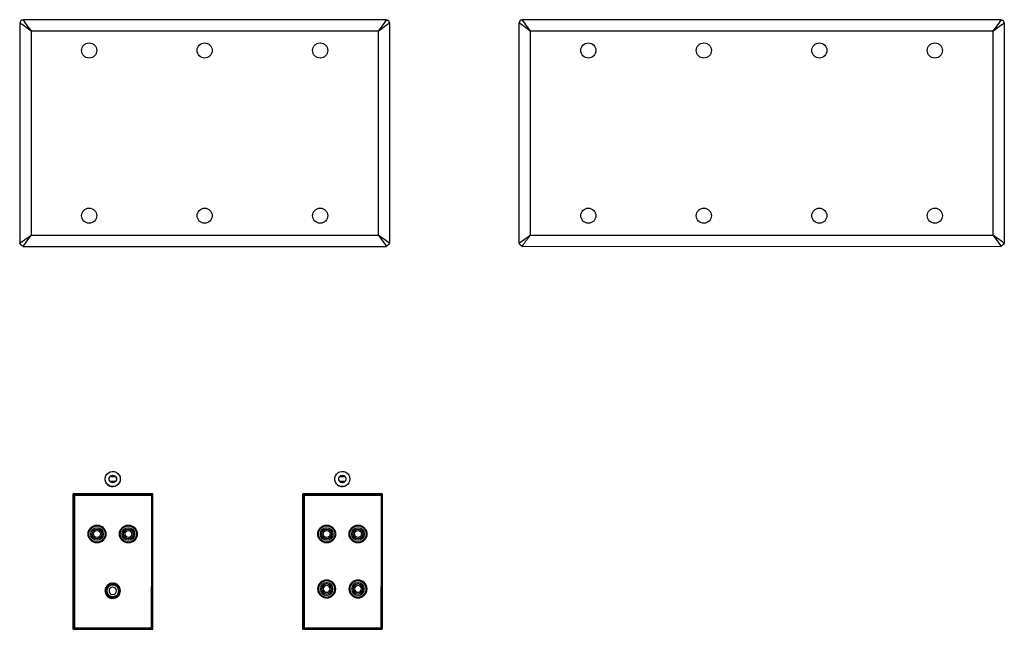
# Model space of a CAD drawing. Units: inches. Extents: x -156 to -19, y -107 to -83.
# Drawn here: x -139 to -119, y -95 to -83 of the extents above; entities that cross this region are included whole.
import ezdxf

# ---------------------------------------------------------------- set-up
doc = ezdxf.new("R2010")
doc.units = ezdxf.units.IN
doc.header["$MEASUREMENT"] = 0
doc.layers.add('7', color=7, linetype='Continuous')

# ---------------------------------------------------------------- blocks, each defined once
blk = doc.blocks.new('RCA-L')
h = blk.add_hatch(color=256)
edge = h.paths.add_edge_path(flags=16)
edge.add_arc((0, 0), 0.124, 0, 360)
edge = h.paths.add_edge_path()
edge.add_arc((0, 0), 0.163, 0, 360)
for radius in [0.177, 0.163, 0.163, 0.163, 0.124, 0.124, 0.124, 0.0984, 0.0984, 0.0984, 0.0669, 0.0669, 0.0669]:
    blk.add_circle((0, 0), radius)
blk = doc.blocks.new('RCA-R')
h = blk.add_hatch(color=1)
edge = h.paths.add_edge_path(flags=16)
edge.add_arc((0, 0), 0.124, 0, 360)
edge = h.paths.add_edge_path()
edge.add_arc((0, 0), 0.163, 0, 360)
for radius in [0.177, 0.163, 0.163, 0.163, 0.124, 0.124, 0.124, 0.0984, 0.0984, 0.0984, 0.0669, 0.0669, 0.0669]:
    blk.add_circle((0, 0), radius)
blk = doc.blocks.new('3.5MM JACK')
at = {"ltscale": 0.5}
for p, q in [((-0.149, 0.016), (-0.119, 0.016)), ((0.119, 0.016), (0.149, 0.016)), ((-0.149, -0.016), (-0.119, -0.016)), ((0.119, -0.016), (0.149, -0.016))]:
    blk.add_line(p, q, dxfattribs=at)
blk.add_lwpolyline([(0.135, 0.056), (0.15, 0.049), (0.142, 0.034), (0.156, 0.025), (0.146, 0.011), (0.157, 0), (0.146, -0.011), (0.156, -0.025), (0.142, -0.034), (0.15, -0.049), (0.135, -0.056), (0.14, -0.071), (0.125, -0.077), (0.127, -0.093), (0.111, -0.095), (0.111, -0.111), (0.095, -0.111), (0.093, -0.127), (0.077, -0.125), (0.071, -0.14), (0.056, -0.135), (0.049, -0.15), (0.034, -0.142), (0.025, -0.156), (0.011, -0.146), (0, -0.157), (-0.011, -0.146), (-0.025, -0.156), (-0.034, -0.142), (-0.049, -0.15), (-0.056, -0.135), (-0.071, -0.14), (-0.077, -0.125), (-0.093, -0.127), (-0.095, -0.111), (-0.111, -0.111), (-0.111, -0.095), (-0.127, -0.093), (-0.125, -0.077), (-0.14, -0.071), (-0.135, -0.056), (-0.15, -0.049), (-0.142, -0.034), (-0.156, -0.025), (-0.146, -0.011), (-0.157, 0), (-0.146, 0.011), (-0.156, 0.025), (-0.142, 0.034), (-0.15, 0.049), (-0.135, 0.056), (-0.14, 0.071), (-0.125, 0.077), (-0.127, 0.093), (-0.111, 0.095), (-0.111, 0.111), (-0.095, 0.111), (-0.093, 0.127), (-0.077, 0.125), (-0.071, 0.14), (-0.056, 0.135), (-0.049, 0.15), (-0.034, 0.142), (-0.025, 0.156), (-0.011, 0.146), (0, 0.157), (0.011, 0.146), (0.025, 0.156), (0.034, 0.142), (0.049, 0.15), (0.056, 0.135), (0.071, 0.14), (0.077, 0.125), (0.093, 0.127), (0.095, 0.111), (0.111, 0.111), (0.111, 0.095), (0.127, 0.093), (0.125, 0.077), (0.14, 0.071)], close=True, dxfattribs=at)
blk.add_circle((0, 0), 0.12)
blk.add_circle((0, 0), 0.0735, dxfattribs=at)
for start, end in [(6.4142, 173.5858), (186.4142, 353.5858)]:
    blk.add_arc((0, 0), 0.141, start, end, dxfattribs=at)

msp = doc.modelspace()

# ---------------------------------------------------------------- linework, layer by layer
for p, q in [((-137.449, -91.99), (-135.919, -91.99)), ((-132.886, -91.99), (-131.356, -91.99)), ((-131.331, -91.963), (-131.335, -94.644)), ((-137.449, -94.623), (-135.919, -94.623)), ((-132.886, -94.623), (-131.356, -94.623))]:
    msp.add_line(p, q)
for centre, radius in [((-137.157, -83.156), 0.15), ((-134.862, -83.156), 0.15), ((-132.566, -83.156), 0.15), ((-127.237, -83.156), 0.15), ((-124.941, -83.156), 0.15), ((-122.646, -83.156), 0.15), ((-120.351, -83.156), 0.15), ((-137.157, -86.437), 0.15), ((-134.862, -86.437), 0.15), ((-132.566, -86.437), 0.15), ((-127.237, -86.437), 0.15), ((-124.941, -86.437), 0.15), ((-122.646, -86.437), 0.15), ((-120.351, -86.437), 0.15), ((-137, -92.758), 0.175), ((-137, -92.758), 0.171), ((-136.377, -92.758), 0.175), ((-136.377, -92.758), 0.171), ((-132.437, -92.758), 0.175), ((-132.437, -92.758), 0.171), ((-131.814, -92.758), 0.175), ((-131.814, -92.758), 0.171), ((-132.437, -93.849), 0.175), ((-132.437, -93.849), 0.171), ((-131.814, -93.849), 0.175), ((-131.814, -93.849), 0.171), ((-136.688, -93.885), 0.12)]:
    msp.add_circle(centre, radius)
at = {"layer": '7'}
for p, q in [((-138.515, -82.564), (-138.517, -82.569)), ((-138.509, -82.561), (-138.515, -82.564)), ((-138.504, -82.557), (-138.509, -82.561)), ((-138.492, -82.555), (-138.504, -82.557)), ((-138.484, -82.555), (-138.492, -82.555)), ((-138.477, -82.555), (-138.484, -82.555)), ((-131.247, -82.546), (-138.477, -82.546)), ((-138.477, -82.546), (-138.474, -82.551)), ((-138.469, -82.555), (-138.477, -82.555)), ((-138.474, -82.551), (-138.463, -82.564)), ((-138.463, -82.564), (-138.449, -82.584)), ((-131.26, -82.564), (-131.274, -82.584)), ((-131.249, -82.551), (-131.26, -82.564)), ((-131.255, -82.555), (-131.247, -82.555)), ((-131.247, -82.546), (-131.249, -82.551)), ((-131.247, -82.555), (-131.239, -82.555)), ((-131.239, -82.555), (-131.231, -82.555)), ((-131.231, -82.555), (-131.219, -82.557)), ((-131.219, -82.557), (-131.214, -82.561)), ((-131.214, -82.561), (-131.209, -82.564)), ((-131.209, -82.564), (-131.206, -82.569)), ((-128.594, -82.564), (-128.597, -82.569)), ((-128.589, -82.561), (-128.594, -82.564)), ((-128.584, -82.557), (-128.589, -82.561)), ((-128.572, -82.555), (-128.584, -82.557)), ((-128.564, -82.555), (-128.572, -82.555)), ((-128.556, -82.555), (-128.564, -82.555)), ((-119.031, -82.546), (-128.556, -82.546)), ((-128.556, -82.546), (-128.554, -82.551)), ((-128.548, -82.555), (-128.556, -82.555)), ((-128.554, -82.551), (-128.543, -82.564)), ((-128.543, -82.564), (-128.529, -82.584)), ((-119.044, -82.564), (-119.059, -82.584)), ((-119.034, -82.551), (-119.044, -82.564)), ((-119.039, -82.555), (-119.031, -82.555)), ((-119.031, -82.546), (-119.034, -82.551)), ((-119.031, -82.555), (-119.023, -82.555)), ((-119.023, -82.555), (-119.015, -82.555)), ((-119.015, -82.555), (-119.004, -82.557)), ((-119.004, -82.557), (-118.998, -82.561)), ((-118.998, -82.561), (-118.993, -82.564)), ((-118.993, -82.564), (-118.991, -82.569)), ((-138.537, -82.606), (-138.537, -86.987)), ((-138.532, -82.61), (-138.537, -82.606)), ((-138.52, -82.619), (-138.532, -82.61)), ((-138.526, -82.602), (-138.528, -82.612)), ((-138.528, -82.612), (-138.528, -82.614)), ((-138.525, -82.593), (-138.526, -82.602)), ((-138.524, -82.586), (-138.525, -82.593)), ((-138.522, -82.58), (-138.524, -82.586)), ((-138.521, -82.573), (-138.522, -82.58)), ((-138.517, -82.569), (-138.521, -82.573)), ((-138.499, -82.633), (-138.52, -82.619)), ((-138.47, -82.654), (-138.499, -82.633)), ((-138.436, -82.679), (-138.47, -82.654)), ((-138.449, -82.584), (-138.428, -82.612)), ((-138.398, -82.708), (-138.436, -82.679)), ((-138.428, -82.612), (-138.403, -82.647)), ((-138.403, -82.647), (-138.374, -82.685)), ((-138.356, -82.738), (-138.398, -82.708)), ((-138.374, -82.685), (-138.344, -82.727)), ((-138.311, -82.771), (-138.356, -82.738)), ((-138.344, -82.727), (-138.311, -82.771)), ((-131.379, -82.727), (-131.412, -82.771)), ((-131.412, -82.771), (-131.368, -82.738)), ((-131.349, -82.685), (-131.379, -82.727)), ((-131.368, -82.738), (-131.326, -82.708)), ((-131.32, -82.647), (-131.349, -82.685)), ((-131.326, -82.708), (-131.288, -82.679)), ((-131.295, -82.612), (-131.32, -82.647)), ((-131.274, -82.584), (-131.295, -82.612)), ((-131.288, -82.679), (-131.253, -82.654)), ((-131.253, -82.654), (-131.225, -82.633)), ((-131.225, -82.633), (-131.204, -82.619)), ((-131.206, -82.569), (-131.202, -82.573)), ((-131.204, -82.619), (-131.192, -82.61)), ((-131.202, -82.573), (-131.201, -82.58)), ((-131.201, -82.58), (-131.2, -82.586)), ((-131.2, -82.586), (-131.198, -82.593)), ((-131.198, -82.593), (-131.197, -82.602)), ((-131.197, -82.602), (-131.196, -82.612)), ((-131.196, -82.612), (-131.196, -82.614)), ((-131.192, -82.61), (-131.186, -82.606)), ((-131.186, -82.606), (-131.186, -86.987)), ((-128.617, -82.606), (-128.617, -86.987)), ((-128.611, -82.61), (-128.617, -82.606)), ((-128.599, -82.619), (-128.611, -82.61)), ((-128.606, -82.602), (-128.607, -82.612)), ((-128.607, -82.612), (-128.607, -82.614)), ((-128.605, -82.593), (-128.606, -82.602)), ((-128.603, -82.586), (-128.605, -82.593)), ((-128.602, -82.58), (-128.603, -82.586)), ((-128.601, -82.573), (-128.602, -82.58)), ((-128.597, -82.569), (-128.601, -82.573)), ((-128.578, -82.633), (-128.599, -82.619)), ((-128.55, -82.654), (-128.578, -82.633)), ((-128.515, -82.679), (-128.55, -82.654)), ((-128.529, -82.584), (-128.508, -82.612)), ((-128.477, -82.708), (-128.515, -82.679)), ((-128.508, -82.612), (-128.483, -82.647)), ((-128.483, -82.647), (-128.454, -82.685)), ((-128.435, -82.738), (-128.477, -82.708)), ((-128.454, -82.685), (-128.424, -82.727)), ((-128.391, -82.771), (-128.435, -82.738)), ((-128.424, -82.727), (-128.391, -82.771)), ((-119.164, -82.727), (-119.197, -82.771)), ((-119.197, -82.771), (-119.152, -82.738)), ((-119.134, -82.685), (-119.164, -82.727)), ((-119.152, -82.738), (-119.11, -82.708)), ((-119.105, -82.647), (-119.134, -82.685)), ((-119.11, -82.708), (-119.072, -82.679)), ((-119.08, -82.612), (-119.105, -82.647)), ((-119.059, -82.584), (-119.08, -82.612)), ((-119.072, -82.679), (-119.038, -82.654)), ((-119.038, -82.654), (-119.009, -82.633)), ((-119.009, -82.633), (-118.988, -82.619)), ((-118.991, -82.569), (-118.987, -82.573)), ((-118.988, -82.619), (-118.976, -82.61)), ((-118.987, -82.573), (-118.985, -82.58)), ((-118.985, -82.58), (-118.984, -82.586)), ((-118.984, -82.586), (-118.983, -82.593)), ((-118.983, -82.593), (-118.981, -82.602)), ((-118.981, -82.602), (-118.98, -82.612)), ((-118.98, -82.612), (-118.98, -82.614)), ((-118.976, -82.61), (-118.971, -82.606)), ((-118.971, -82.606), (-118.971, -86.987)), ((-131.412, -82.771), (-138.311, -82.771)), ((-138.311, -82.771), (-138.311, -86.821)), ((-131.412, -82.771), (-131.412, -86.821)), ((-119.197, -82.771), (-128.391, -82.771)), ((-128.391, -82.771), (-128.391, -86.821)), ((-119.197, -82.771), (-119.197, -86.821)), ((-138.398, -86.884), (-138.356, -86.854)), ((-138.344, -86.864), (-138.374, -86.908)), ((-138.356, -86.854), (-138.311, -86.821)), ((-138.311, -86.821), (-138.344, -86.864)), ((-138.311, -86.821), (-131.412, -86.821)), ((-131.412, -86.821), (-131.379, -86.864)), ((-131.368, -86.854), (-131.412, -86.821)), ((-131.379, -86.864), (-131.349, -86.908)), ((-131.326, -86.884), (-131.368, -86.854)), ((-128.477, -86.884), (-128.435, -86.854)), ((-128.424, -86.864), (-128.454, -86.908)), ((-128.435, -86.854), (-128.391, -86.821)), ((-128.391, -86.821), (-128.424, -86.864)), ((-128.391, -86.821), (-119.197, -86.821)), ((-119.197, -86.821), (-119.164, -86.864)), ((-119.152, -86.854), (-119.197, -86.821)), ((-119.164, -86.864), (-119.134, -86.908)), ((-119.11, -86.884), (-119.152, -86.854)), ((-138.537, -86.987), (-138.532, -86.983)), ((-138.534, -86.984), (-138.533, -86.99)), ((-138.533, -86.99), (-138.53, -86.996)), ((-138.532, -86.983), (-138.52, -86.973)), ((-138.53, -86.996), (-138.526, -87)), ((-138.526, -87), (-138.519, -87.008)), ((-138.52, -86.973), (-138.499, -86.959)), ((-138.519, -87.008), (-138.515, -87.011)), ((-138.515, -87.011), (-138.511, -87.017)), ((-138.511, -87.017), (-138.503, -87.023)), ((-138.503, -87.023), (-138.494, -87.03)), ((-138.499, -86.959), (-138.47, -86.938)), ((-138.494, -87.03), (-138.479, -87.035)), ((-138.479, -87.035), (-138.47, -87.036)), ((-138.474, -87.042), (-138.477, -87.046)), ((-138.477, -87.046), (-131.247, -87.046)), ((-138.463, -87.029), (-138.474, -87.042)), ((-138.47, -86.938), (-138.436, -86.913)), ((-138.47, -87.036), (-138.469, -87.036)), ((-138.449, -87.009), (-138.463, -87.029)), ((-138.428, -86.98), (-138.449, -87.009)), ((-138.436, -86.913), (-138.398, -86.884)), ((-138.403, -86.946), (-138.428, -86.98)), ((-138.374, -86.908), (-138.403, -86.946)), ((-131.349, -86.908), (-131.32, -86.946)), ((-131.288, -86.913), (-131.326, -86.884)), ((-131.32, -86.946), (-131.295, -86.98)), ((-131.295, -86.98), (-131.274, -87.009)), ((-131.253, -86.938), (-131.288, -86.913)), ((-131.274, -87.009), (-131.26, -87.029)), ((-131.26, -87.029), (-131.249, -87.042)), ((-131.253, -87.036), (-131.255, -87.036)), ((-131.225, -86.959), (-131.253, -86.938)), ((-131.244, -87.035), (-131.253, -87.036)), ((-131.249, -87.042), (-131.247, -87.046)), ((-131.23, -87.03), (-131.244, -87.035)), ((-131.221, -87.023), (-131.23, -87.03)), ((-131.204, -86.973), (-131.225, -86.959)), ((-131.213, -87.017), (-131.221, -87.023)), ((-131.209, -87.011), (-131.213, -87.017)), ((-131.205, -87.008), (-131.209, -87.011)), ((-131.197, -87), (-131.205, -87.008)), ((-131.192, -86.983), (-131.204, -86.973)), ((-131.193, -86.996), (-131.197, -87)), ((-131.19, -86.99), (-131.193, -86.996)), ((-131.186, -86.987), (-131.192, -86.983)), ((-131.189, -86.984), (-131.19, -86.99)), ((-128.617, -86.987), (-128.611, -86.983)), ((-128.614, -86.984), (-128.613, -86.99)), ((-128.613, -86.99), (-128.61, -86.996)), ((-128.611, -86.983), (-128.599, -86.973)), ((-128.61, -86.996), (-128.606, -87)), ((-128.606, -87), (-128.598, -87.008)), ((-128.599, -86.973), (-128.578, -86.959)), ((-128.598, -87.008), (-128.594, -87.011)), ((-128.594, -87.011), (-128.59, -87.017)), ((-128.59, -87.017), (-128.582, -87.023)), ((-128.582, -87.023), (-128.573, -87.03)), ((-128.578, -86.959), (-128.55, -86.938)), ((-128.573, -87.03), (-128.559, -87.035)), ((-128.559, -87.035), (-128.55, -87.036)), ((-128.556, -87.046), (-119.034, -87.042)), ((-128.554, -87.042), (-128.556, -87.046)), ((-128.543, -87.029), (-128.554, -87.042)), ((-128.55, -86.938), (-128.515, -86.913)), ((-128.55, -87.036), (-128.548, -87.036)), ((-128.529, -87.009), (-128.543, -87.029)), ((-128.508, -86.98), (-128.529, -87.009)), ((-128.515, -86.913), (-128.477, -86.884)), ((-128.483, -86.946), (-128.508, -86.98)), ((-128.454, -86.908), (-128.483, -86.946)), ((-119.134, -86.908), (-119.105, -86.946)), ((-119.072, -86.913), (-119.11, -86.884)), ((-119.105, -86.946), (-119.08, -86.98)), ((-119.08, -86.98), (-119.059, -87.009)), ((-119.038, -86.938), (-119.072, -86.913)), ((-119.059, -87.009), (-119.044, -87.029)), ((-119.044, -87.029), (-119.034, -87.042)), ((-119.038, -87.036), (-119.039, -87.036)), ((-119.009, -86.959), (-119.038, -86.938)), ((-119.029, -87.035), (-119.038, -87.036)), ((-119.034, -87.042), (-119.031, -87.046)), ((-119.014, -87.03), (-119.029, -87.035)), ((-119.005, -87.023), (-119.014, -87.03)), ((-118.988, -86.973), (-119.009, -86.959)), ((-118.997, -87.017), (-119.005, -87.023)), ((-118.993, -87.011), (-118.997, -87.017)), ((-118.989, -87.008), (-118.993, -87.011)), ((-118.981, -87), (-118.989, -87.008)), ((-118.976, -86.983), (-118.988, -86.973)), ((-118.977, -86.996), (-118.981, -87)), ((-118.975, -86.99), (-118.977, -86.996)), ((-118.971, -86.987), (-118.976, -86.983)), ((-118.974, -86.984), (-118.975, -86.99)), ((-136.805, -91.57), (-136.775, -91.543)), ((-136.775, -91.543), (-136.739, -91.524)), ((-136.739, -91.524), (-136.699, -91.515)), ((-136.699, -91.515), (-136.658, -91.518)), ((-136.658, -91.518), (-136.619, -91.532)), ((-136.619, -91.532), (-136.586, -91.556)), ((-136.586, -91.556), (-136.56, -91.587)), ((-132.242, -91.57), (-132.212, -91.543)), ((-132.212, -91.543), (-132.176, -91.524)), ((-132.176, -91.524), (-132.136, -91.515)), ((-132.136, -91.515), (-132.095, -91.518)), ((-132.095, -91.518), (-132.056, -91.532)), ((-132.056, -91.532), (-132.023, -91.556)), ((-132.023, -91.556), (-131.997, -91.587)), ((-136.838, -91.645), (-136.826, -91.606)), ((-136.838, -91.687), (-136.838, -91.645)), ((-136.826, -91.726), (-136.838, -91.687)), ((-136.826, -91.606), (-136.805, -91.57)), ((-136.805, -91.762), (-136.826, -91.726)), ((-136.775, -91.789), (-136.805, -91.762)), ((-136.76, -91.648), (-136.743, -91.616)), ((-136.76, -91.684), (-136.76, -91.648)), ((-136.743, -91.716), (-136.76, -91.684)), ((-136.745, -91.616), (-136.633, -91.616)), ((-136.633, -91.716), (-136.745, -91.716)), ((-136.743, -91.616), (-136.718, -91.598)), ((-136.718, -91.734), (-136.743, -91.716)), ((-136.718, -91.598), (-136.688, -91.591)), ((-136.688, -91.741), (-136.718, -91.734)), ((-136.688, -91.591), (-136.658, -91.598)), ((-136.658, -91.734), (-136.688, -91.741)), ((-136.658, -91.598), (-136.633, -91.616)), ((-136.633, -91.716), (-136.658, -91.734)), ((-136.633, -91.616), (-136.616, -91.648)), ((-136.616, -91.684), (-136.633, -91.716)), ((-136.616, -91.648), (-136.616, -91.684)), ((-136.56, -91.745), (-136.586, -91.776)), ((-136.56, -91.587), (-136.542, -91.625)), ((-136.542, -91.707), (-136.56, -91.745)), ((-136.542, -91.625), (-136.537, -91.666)), ((-136.537, -91.666), (-136.542, -91.707)), ((-132.275, -91.645), (-132.263, -91.606)), ((-132.275, -91.687), (-132.275, -91.645)), ((-132.263, -91.726), (-132.275, -91.687)), ((-132.263, -91.606), (-132.242, -91.57)), ((-132.242, -91.762), (-132.263, -91.726)), ((-132.212, -91.789), (-132.242, -91.762)), ((-132.197, -91.648), (-132.18, -91.616)), ((-132.197, -91.684), (-132.197, -91.648)), ((-132.18, -91.716), (-132.197, -91.684)), ((-132.182, -91.616), (-132.07, -91.616)), ((-132.07, -91.716), (-132.182, -91.716)), ((-132.18, -91.616), (-132.155, -91.598)), ((-132.155, -91.734), (-132.18, -91.716)), ((-132.155, -91.598), (-132.125, -91.591)), ((-132.125, -91.741), (-132.155, -91.734)), ((-132.125, -91.591), (-132.095, -91.598)), ((-132.095, -91.734), (-132.125, -91.741)), ((-132.095, -91.598), (-132.07, -91.616)), ((-132.07, -91.716), (-132.095, -91.734)), ((-132.07, -91.616), (-132.053, -91.648)), ((-132.053, -91.684), (-132.07, -91.716)), ((-132.053, -91.648), (-132.053, -91.684)), ((-131.997, -91.745), (-132.023, -91.776)), ((-131.997, -91.587), (-131.98, -91.625)), ((-131.98, -91.707), (-131.997, -91.745)), ((-131.98, -91.625), (-131.974, -91.666)), ((-131.974, -91.666), (-131.98, -91.707)), ((-136.791, -91.776), (-136.758, -91.8)), ((-136.739, -91.808), (-136.775, -91.789)), ((-136.758, -91.8), (-136.718, -91.814)), ((-136.699, -91.817), (-136.739, -91.808)), ((-136.718, -91.814), (-136.678, -91.817)), ((-136.658, -91.814), (-136.699, -91.817)), ((-136.678, -91.817), (-136.637, -91.808)), ((-136.619, -91.8), (-136.658, -91.814)), ((-136.637, -91.808), (-136.602, -91.789)), ((-136.586, -91.776), (-136.619, -91.8)), ((-132.228, -91.776), (-132.195, -91.8)), ((-132.176, -91.808), (-132.212, -91.789)), ((-132.195, -91.8), (-132.155, -91.814)), ((-132.136, -91.817), (-132.176, -91.808)), ((-132.155, -91.814), (-132.115, -91.817)), ((-132.095, -91.814), (-132.136, -91.817)), ((-132.115, -91.817), (-132.074, -91.808)), ((-132.056, -91.8), (-132.095, -91.814)), ((-132.074, -91.808), (-132.039, -91.789)), ((-132.023, -91.776), (-132.056, -91.8)), ((-135.894, -91.963), (-137.474, -91.963)), ((-137.474, -92.497), (-137.474, -91.963)), ((-137.47, -91.969), (-135.898, -91.969)), ((-137.47, -92.493), (-137.47, -91.969)), ((-137.449, -91.99), (-137.449, -94.623)), ((-135.919, -91.99), (-135.919, -93.142)), ((-135.898, -92.557), (-135.898, -91.969)), ((-135.894, -92.724), (-135.894, -91.963)), ((-131.331, -91.963), (-132.911, -91.963)), ((-132.911, -92.497), (-132.911, -91.963)), ((-132.907, -91.969), (-131.335, -91.969)), ((-132.907, -92.493), (-132.907, -91.969)), ((-132.886, -91.99), (-132.886, -94.623)), ((-131.356, -91.99), (-131.356, -93.142)), ((-131.335, -92.557), (-131.335, -91.969)), ((-131.331, -92.724), (-131.331, -91.963)), ((-137.474, -93.392), (-137.474, -92.497)), ((-137.47, -93.137), (-137.47, -92.493)), ((-132.911, -93.392), (-132.911, -92.497)), ((-132.907, -93.137), (-132.907, -92.493)), ((-135.898, -92.721), (-135.898, -92.557)), ((-135.898, -92.809), (-135.898, -92.721)), ((-135.894, -94.06), (-135.894, -92.724)), ((-131.335, -92.721), (-131.335, -92.557)), ((-131.335, -92.809), (-131.335, -92.721)), ((-131.331, -94.06), (-131.331, -92.724)), ((-135.898, -92.809), (-135.898, -94.056)), ((-131.335, -92.809), (-131.335, -94.056)), ((-137.47, -93.804), (-137.47, -93.137)), ((-135.919, -93.142), (-135.919, -93.81)), ((-132.907, -93.804), (-132.907, -93.137)), ((-131.356, -93.142), (-131.356, -93.81)), ((-137.474, -94.65), (-137.474, -93.392)), ((-132.911, -94.65), (-132.911, -93.392)), ((-137.47, -93.804), (-137.47, -94.644)), ((-135.919, -94.623), (-135.919, -93.81)), ((-132.907, -93.804), (-132.907, -94.644)), ((-131.356, -94.623), (-131.356, -93.81)), ((-135.898, -94.056), (-135.898, -94.644)), ((-135.894, -94.65), (-135.894, -94.06)), ((-131.335, -94.056), (-131.335, -94.644)), ((-131.331, -94.65), (-131.331, -94.06)), ((-137.474, -94.65), (-135.894, -94.65)), ((-137.47, -94.644), (-135.898, -94.644)), ((-132.911, -94.65), (-131.331, -94.65)), ((-132.907, -94.644), (-131.335, -94.644))]:
    msp.add_line(p, q, dxfattribs=at)

# ---------------------------------------------------------------- block references
at = {"rotation": 270}
for name, p in [('RCA-R', (-137, -92.758)), ('RCA-L', (-136.377, -92.758)), ('RCA-R', (-132.437, -92.758)), ('RCA-L', (-131.814, -92.758))]:
    msp.add_blockref(name, p, dxfattribs=at)
at = {"xscale": -1}
for name, p, rotation in [('RCA-R', (-132.437, -93.849), 270), ('RCA-L', (-131.814, -93.849), 270), ('3.5MM JACK', (-136.688, -93.885), 180)]:
    msp.add_blockref(name, p, dxfattribs=dict(at, rotation=rotation))

doc.saveas('drawing.dxf')
